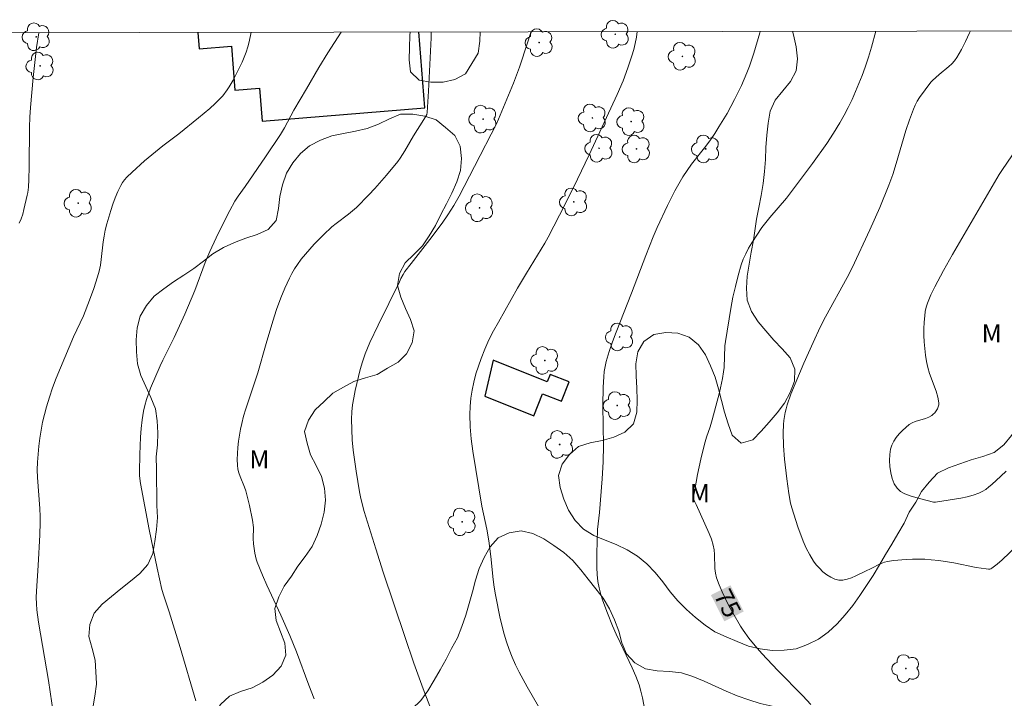
# Model space of a CAD drawing. Units: metres. Extents: x 280715 to 281230, y 1663253 to 1663818.
# Drawn here: x 281010 to 281091, y 1663758 to 1663814 of the extents above; entities that cross this region are included whole.
import ezdxf
from ezdxf.enums import TextEntityAlignment as Align

# ---------------------------------------------------------------- set-up
doc = ezdxf.new("R2010")
doc.units = ezdxf.units.M
doc.header["$MEASUREMENT"] = 0
for name, color, linetype, lineweight, true_color in [('Arvores_Isoladas', 7, 'Continuous', 18, 0x00ff33), ('Curvas_Intermediarias', 7, 'Continuous', 9, 0x783c14), ('Curvas_Mestras', 7, 'Continuous', 20, 0x783c14), ('Topon_Curvas_Mestras', 7, 'Continuous', 9, 0x783c14), ('Topon_Vegetacao', 7, 'Continuous', 9, 0x00ff33), ('Vegetacao', 7, 'Orla8', 9, 0x00ff33)]:
    doc.layers.add(name, color=color, linetype=linetype, lineweight=lineweight, true_color=true_color)
for name, color, linetype, lineweight in [('Edificacoes', 7, 'Continuous', 30), ('Malha_Coordenadas', 7, 'Continuous', 15), ('Topon_Curvas_Mestras_Masc', 255, 'Continuous', 9)]:
    doc.layers.add(name, color=color, linetype=linetype, lineweight=lineweight)
doc.styles.add('Arial', font='arial.ttf', dxfattribs={"height": 1.5})
doc.styles.get("Standard").update_dxf_attribs({"font": 'arial.ttf'})
doc.linetypes.add('Orla8', pattern='A,6,-0.5,["V",Standard,S=1,R=0,X=-0.5,Y=-1],-0.5,6,-0.5,["V",Standard,S=1,R=0,X=-0.5,Y=-1],-0.5', length=14)

# ---------------------------------------------------------------- blocks, each defined once
blk = doc.blocks.new('Arvore')
at = {"layer": 'Arvores_Isoladas'}
blk.add_lwpolyline([(-0.718, 0.493, 0.872324), (-0.722, -0.551, 0.862983), (0.284, -0.827, 0.900105), (0.89, 0.029, 0.863155), (0.262, 0.861, 0.882486)], format="xyb", close=True, dxfattribs=at)
blk.add_circle((0, 0), 0.0286, dxfattribs=at)

msp = doc.modelspace()

# ---------------------------------------------------------------- linework, layer by layer
at = {"layer": 'Curvas_Intermediarias', "flags": 128}
for points, elevation in [([(281010.021, 1663797.365), (281010.183, 1663797.72), (281010.313, 1663798.096), (281010.42, 1663798.488), (281010.688, 1663799.672), (281010.733, 1663799.885), (281010.791, 1663800.318), (281010.828, 1663800.976), (281010.856, 1663802.013), (281010.873, 1663805.29), (281010.902, 1663806.107), (281010.956, 1663806.923), (281011.185, 1663809.393), (281011.317, 1663810.629), (281011.467, 1663811.863), (281011.64, 1663813.091), (281011.641, 1663813.099)], 68), ([(281029.198, 1663813.129), (281029.044, 1663812.344), (281028.935, 1663811.91), (281028.796, 1663811.482), (281028.449, 1663810.644), (281027.701, 1663809.156), (281027.389, 1663808.624), (281027.219, 1663808.367), (281026.845, 1663807.88), (281026.64, 1663807.656), (281026.214, 1663807.236), (281025.771, 1663806.831), (281024.852, 1663806.051), (281023.232, 1663804.737), (281021.908, 1663803.748), (281020.376, 1663802.495), (281019.354, 1663801.57), (281018.929, 1663801.159), (281018.736, 1663800.94), (281018.564, 1663800.71), (281018.419, 1663800.464), (281018.181, 1663799.966), (281017.966, 1663799.453), (281017.77, 1663798.927), (281017.592, 1663798.392), (281017.277, 1663797.309), (281017.137, 1663796.767), (281017.037, 1663796.294), (281016.965, 1663795.814), (281016.807, 1663794.359), (281016.736, 1663793.878), (281016.638, 1663793.404), (281016.507, 1663792.917), (281016.198, 1663791.952), (281015.847, 1663790.999), (281015.328, 1663789.699), (281014.501, 1663787.958), (281013.084, 1663784.538), (281012.79, 1663783.764), (281012.52, 1663782.984), (281012.279, 1663782.196), (281012.11, 1663781.556), (281011.963, 1663780.908), (281011.836, 1663780.253), (281011.729, 1663779.594), (281011.643, 1663778.933), (281011.529, 1663777.611), (281011.514, 1663776.974), (281011.534, 1663776.336), (281011.736, 1663773.775), (281011.758, 1663773.135), (281011.757, 1663772.628), (281011.722, 1663771.615), (281011.585, 1663769.065), (281011.45, 1663766.966), (281011.441, 1663766.443), (281011.453, 1663765.921), (281011.49, 1663765.409), (281011.62, 1663764.389), (281012.449, 1663759.582), (281012.863, 1663756.763)], 69), ([(281044.075, 1663813.155), (281044.062, 1663812.671), (281043.851, 1663808.26), (281043.748, 1663806.501), (281043.71, 1663806.34), (281043.469, 1663805.916), (281042.602, 1663804.579), (281041.895, 1663803.34), (281041.518, 1663802.737), (281041.308, 1663802.453), (281040.381, 1663801.327), (281039.413, 1663800.23), (281038.916, 1663799.694), (281037.895, 1663798.651), (281037.58, 1663798.363), (281037.247, 1663798.094), (281036.209, 1663797.328), (281035.874, 1663797.061), (281035.167, 1663796.397), (281034.401, 1663795.617), (281033.675, 1663794.801), (281033.335, 1663794.378), (281033.016, 1663793.942), (281032.776, 1663793.576), (281032.557, 1663793.196), (281032.353, 1663792.804), (281031.984, 1663791.997), (281031.648, 1663791.179), (281031.297, 1663790.228), (281030.986, 1663789.26), (281030.426, 1663787.402), (281029.753, 1663785.004), (281028.745, 1663782.024), (281028.567, 1663781.423), (281028.417, 1663780.817), (281028.315, 1663780.329), (281028.151, 1663779.337), (281028.094, 1663778.836), (281028.059, 1663778.337), (281028.047, 1663777.841), (281028.061, 1663777.351), (281028.103, 1663777.044), (281028.184, 1663776.741), (281028.291, 1663776.441), (281028.654, 1663775.544), (281028.75, 1663775.24), (281029.054, 1663774.042), (281029.306, 1663772.833), (281029.392, 1663772.209), (281029.373, 1663771.319), (281029.391, 1663770.877), (281029.505, 1663770.106), (281029.617, 1663769.597), (281029.691, 1663769.349), (281030.126, 1663768.269), (281030.494, 1663767.439), (281031.654, 1663764.967), (281032.394, 1663763.306), (281032.936, 1663761.939), (281033.959, 1663759.18), (281034.408, 1663758.063)], 71), ([(281052.305, 1663813.169), (281052.246, 1663812.938), (281052.046, 1663812.257), (281051.374, 1663810.237), (281050.89, 1663808.921), (281049.495, 1663805.616), (281047.667, 1663802.05), (281046.377, 1663799.591), (281045.942, 1663798.803), (281045.71, 1663798.418), (281045.464, 1663798.043), (281044.979, 1663797.359), (281043.966, 1663796.02), (281042.411, 1663794.034), (281041.905, 1663793.364), (281041.746, 1663793.122), (281041.559, 1663792.783), (281041.454, 1663792.521), (281039.686, 1663788.934), (281039.01, 1663787.487), (281038.614, 1663786.549), (281038.385, 1663785.91), (281038.2, 1663785.259), (281037.786, 1663783.52), (281037.669, 1663782.935), (281037.575, 1663782.348), (281037.512, 1663781.761), (281037.488, 1663781.174), (281037.504, 1663780.316), (281037.556, 1663779.455), (281037.638, 1663778.593), (281037.87, 1663776.871), (281038.155, 1663775.162), (281038.262, 1663774.619), (281038.533, 1663773.544), (281039.489, 1663770.451), (281040.113, 1663768.521), (281041.887, 1663763.206), (281042.636, 1663761.01), (281043.406, 1663758.879), (281044.719, 1663755.534)], 72), ([(281061.104, 1663813.184), (281061.04, 1663812.709), (281060.939, 1663812.2), (281060.814, 1663811.694), (281060.668, 1663811.19), (281060.335, 1663810.195), (281059.935, 1663809.123), (281059.439, 1663807.976), (281057.127, 1663803.013), (281056.166, 1663801.001), (281055.137, 1663798.933), (281053.737, 1663796.19), (281053.455, 1663795.692), (281051.956, 1663793.234), (281051.221, 1663791.997), (281049.629, 1663789.186), (281049.228, 1663788.45), (281048.85, 1663787.707), (281048.502, 1663786.953), (281048.195, 1663786.185), (281047.975, 1663785.548), (281047.776, 1663784.897), (281047.604, 1663784.234), (281047.463, 1663783.564), (281047.357, 1663782.891), (281047.29, 1663782.217), (281047.267, 1663781.547), (281047.299, 1663780.538), (281047.387, 1663779.526), (281047.517, 1663778.512), (281048.27, 1663773.979), (281048.67, 1663772.064), (281048.846, 1663771.103), (281049.005, 1663769.832), (281049.201, 1663767.919), (281049.284, 1663767.284), (281049.388, 1663766.654), (281049.779, 1663764.691), (281050.102, 1663763.397), (281050.295, 1663762.761), (281050.512, 1663762.136), (281050.766, 1663761.502), (281051.048, 1663760.877), (281051.351, 1663760.259), (281052.003, 1663759.044), (281052.937, 1663757.421)], 73), ([(281071.257, 1663813.202), (281071.23, 1663813.092), (281070.746, 1663811.41), (281070.377, 1663810.319), (281070.174, 1663809.781), (281069.727, 1663808.725), (281069.154, 1663807.564), (281068.526, 1663806.427), (281067.857, 1663805.314), (281067.51, 1663804.766), (281067.154, 1663804.241), (281066.775, 1663803.729), (281065.602, 1663802.219), (281065.23, 1663801.704), (281064.884, 1663801.173), (281064.218, 1663800.014), (281063.606, 1663798.82), (281062.761, 1663796.995), (281062.433, 1663796.232), (281061.812, 1663794.689), (281060.633, 1663791.576), (281059.36, 1663788.365), (281059.06, 1663787.558), (281058.785, 1663786.745), (281058.541, 1663785.925), (281058.446, 1663785.514), (281058.381, 1663785.095), (281058.338, 1663784.672), (281058.298, 1663783.816), (281058.268, 1663782.3), (281058.322, 1663778.988), (281058.282, 1663777.631), (281058.197, 1663776.24), (281057.978, 1663773.46), (281057.831, 1663772.055), (281057.755, 1663770.067), (281057.751, 1663768.901), (281057.785, 1663768.323), (281057.856, 1663767.753), (281057.962, 1663767.219), (281058.102, 1663766.69), (281058.27, 1663766.165), (281058.657, 1663765.126), (281059.07, 1663764.1), (281059.367, 1663763.397), (281059.688, 1663762.703), (281060.68, 1663760.632), (281060.982, 1663759.933), (281061.252, 1663759.222), (281061.414, 1663758.694), (281061.543, 1663758.154), (281061.958, 1663755.963)], 74), ([(281088.641, 1663813.232), (281088.571, 1663813.069), (281088.243, 1663812.372), (281087.893, 1663811.692), (281087.514, 1663811.033), (281087.324, 1663810.765), (281087.101, 1663810.521), (281086.854, 1663810.293), (281086.062, 1663809.647), (281085.501, 1663809.153), (281085.357, 1663809.008), (281084.442, 1663807.733), (281084.249, 1663807.422), (281084.075, 1663807.103), (281083.925, 1663806.773), (281083.598, 1663805.895), (281083.305, 1663805.002), (281082.504, 1663802.285), (281082.219, 1663801.386), (281081.902, 1663800.5), (281081.143, 1663798.642), (281080.325, 1663796.807), (281078.855, 1663793.672), (281078.442, 1663792.874), (281076.665, 1663789.621), (281076.222, 1663788.776), (281075.63, 1663787.5), (281074.868, 1663785.799), (281074.146, 1663784.083), (281073.811, 1663783.218), (281073.499, 1663782.347), (281073.403, 1663782.031), (281073.327, 1663781.707), (281073.225, 1663781.045), (281073.197, 1663780.71), (281073.174, 1663780.044), (281073.202, 1663778.953), (281073.285, 1663777.86), (281073.468, 1663776.226), (281073.631, 1663775.023), (281073.78, 1663774.228), (281073.875, 1663773.837), (281074.381, 1663772.261), (281074.822, 1663771.078), (281075.075, 1663770.507), (281075.357, 1663769.959), (281075.674, 1663769.443), (281075.897, 1663769.142), (281076.159, 1663768.845), (281076.45, 1663768.565), (281076.764, 1663768.315), (281077.09, 1663768.106), (281077.422, 1663767.952), (281077.751, 1663767.865), (281078.09, 1663767.861), (281078.442, 1663767.933), (281078.803, 1663768.063), (281079.17, 1663768.23), (281079.903, 1663768.592), (281080.48, 1663768.842), (281081.118, 1663769.178), (281081.551, 1663769.361), (281081.777, 1663769.414), (281082.285, 1663769.485), (281083.32, 1663769.575), (281083.842, 1663769.595), (281084.885, 1663769.585), (281085.402, 1663769.555), (281086.022, 1663769.49), (281087.258, 1663769.283), (281089.108, 1663768.917), (281089.932, 1663768.788), (281090.143, 1663768.774), (281090.244, 1663768.783), (281090.338, 1663768.808), (281090.423, 1663768.853), (281090.846, 1663769.179), (281091.254, 1663769.538), (281092.458, 1663770.676)], 76), ([(281092.838, 1663804.038), (281091.296, 1663801.793), (281091.023, 1663801.369), (281088.691, 1663797.422), (281087.158, 1663794.779), (281086.413, 1663793.448), (281085.69, 1663792.107), (281085.368, 1663791.448), (281085.1, 1663790.76), (281084.995, 1663790.409), (281084.913, 1663790.055), (281084.859, 1663789.699), (281084.813, 1663789.168), (281084.793, 1663788.629), (281084.795, 1663788.086), (281084.819, 1663787.541), (281084.924, 1663786.459), (281085.002, 1663785.926), (281085.112, 1663785.429), (281085.268, 1663784.935), (281085.807, 1663783.471), (281085.943, 1663782.989), (281086.024, 1663782.51), (281086.019, 1663782.345), (281085.978, 1663782.176), (281085.906, 1663782.008), (281085.81, 1663781.847), (281085.696, 1663781.697), (281085.57, 1663781.565), (281085.439, 1663781.456), (281085.203, 1663781.32), (281084.937, 1663781.219), (281084.081, 1663780.979), (281083.818, 1663780.871), (281083.585, 1663780.722), (281083.028, 1663780.227), (281082.76, 1663779.947), (281082.514, 1663779.649), (281082.305, 1663779.338), (281082.145, 1663779.017), (281082.046, 1663778.689), (281081.985, 1663778.241), (281081.965, 1663777.752), (281081.989, 1663777.245), (281082.059, 1663776.741), (281082.178, 1663776.263), (281082.348, 1663775.833), (281082.572, 1663775.473), (281082.863, 1663775.202), (281083.233, 1663774.992), (281083.66, 1663774.828), (281084.123, 1663774.694), (281085.073, 1663774.453), (281085.596, 1663774.295), (281085.762, 1663774.296), (281087.858, 1663774.644), (281088.364, 1663774.75), (281088.858, 1663774.883), (281089.335, 1663775.051), (281089.624, 1663775.19), (281089.9, 1663775.363), (281090.164, 1663775.561), (281090.419, 1663775.778), (281091.156, 1663776.459), (281091.587, 1663776.882)], 77)]:
    msp.add_lwpolyline(points, dxfattribs=dict(at, elevation=elevation))
at = {"layer": 'Curvas_Mestras', "flags": 128}
for points, elevation in [([(281024.617, 1663757.898), (281023.322, 1663762.29), (281022.422, 1663765.261), (281021.978, 1663766.573), (281021.821, 1663767.103), (281021.611, 1663767.972), (281021.421, 1663768.847), (281020.778, 1663772.039), (281020.059, 1663775.839), (281019.979, 1663776.489), (281019.967, 1663776.815), (281019.984, 1663778.25), (281020.052, 1663779.69), (281020.114, 1663780.406), (281020.2, 1663781.117), (281020.311, 1663781.821), (281020.416, 1663782.303), (281020.55, 1663782.779), (281020.885, 1663783.719), (281021.672, 1663785.578), (281021.897, 1663786.047), (281022.842, 1663787.906), (281023.286, 1663788.862), (281023.715, 1663789.837), (281024.537, 1663791.803), (281025.399, 1663794.1), (281025.772, 1663795.006), (281026.301, 1663796.151), (281026.857, 1663797.285), (281027.437, 1663798.405), (281027.858, 1663799.172), (281028.128, 1663799.581), (281028.698, 1663800.381), (281030.38, 1663802.824), (281031.612, 1663804.675), (281031.948, 1663805.243), (281032.734, 1663806.699), (281033.757, 1663808.466), (281034.799, 1663810.222), (281035.537, 1663811.419), (281036.625, 1663813.142)], 70), ([(281080.832, 1663813.218), (281080.469, 1663811.889), (281080.216, 1663811.057), (281079.938, 1663810.235), (281079.691, 1663809.56), (281079.153, 1663808.22), (281078.859, 1663807.56), (281078.547, 1663806.91), (281078.214, 1663806.273), (281077.859, 1663805.649), (281077.326, 1663804.789), (281076.765, 1663803.944), (281075.584, 1663802.288), (281073.43, 1663799.428), (281072.049, 1663797.824), (281071.719, 1663797.413), (281071.41, 1663796.988), (281070.568, 1663795.718), (281070.31, 1663795.28), (281070.073, 1663794.833), (281069.866, 1663794.375), (281069.693, 1663793.906), (281069.435, 1663793.028), (281069.212, 1663792.134), (281069.017, 1663791.23), (281068.845, 1663790.318), (281068.391, 1663787.574), (281068.348, 1663787.222), (281068.29, 1663785.436), (281068.246, 1663785.084), (281068.141, 1663784.512), (281067.891, 1663783.374), (281067.306, 1663781.114), (281067.13, 1663780.54), (281066.835, 1663779.686), (281066.668, 1663779.109), (281066.371, 1663777.857), (281066.095, 1663776.598), (281065.86, 1663775.339), (281065.766, 1663774.713), (281065.764, 1663774.624), (281065.812, 1663774.449), (281065.98, 1663774.108), (281067.045, 1663771.725), (281067.228, 1663771.242), (281067.383, 1663770.75), (281067.459, 1663770.376), (281067.494, 1663769.991), (281067.525, 1663768.818), (281067.57, 1663768.437), (281067.662, 1663768.069), (281067.879, 1663767.478), (281068.125, 1663766.892), (281068.396, 1663766.314), (281068.687, 1663765.742), (281068.994, 1663765.178), (281069.634, 1663764.074), (281069.853, 1663763.729), (281070.334, 1663763.065), (281070.858, 1663762.429), (281071.402, 1663761.813), (281072.737, 1663760.394), (281074.785, 1663758.305), (281075.453, 1663757.597)], 75)]:
    msp.add_lwpolyline(points, dxfattribs=dict(at, elevation=elevation))
at = {"layer": 'Edificacoes', "flags": 128}
for points in [[(281024.782, 1663813.121), (281024.894, 1663811.752), (281027.559, 1663811.969), (281027.855, 1663808.338), (281029.887, 1663808.503), (281030.11, 1663805.785)], [(281030.11, 1663805.785), (281043.559, 1663806.883), (281043.047, 1663813.153)]]:
    msp.add_lwpolyline(points, dxfattribs=at)
msp.add_lwpolyline([(281049.196, 1663786.039), (281048.51, 1663783.061), (281052.557, 1663781.449), (281053.283, 1663783.27), (281054.842, 1663782.649), (281055.474, 1663784.235), (281053.906, 1663784.86), (281053.666, 1663784.258), (281049.196, 1663786.039)], close=True, dxfattribs=at)
at = {"layer": 'Malha_Coordenadas', "flags": 128}
msp.add_lwpolyline([(280730.936, 1663812.613), (281212.664, 1663813.447), (281213.611, 1663259.173), (280731.908, 1663258.339), (280730.936, 1663812.613)], close=True, dxfattribs=at)
at = {"layer": 'Topon_Curvas_Mestras_Masc'}
msp.add_solid([(281067.196, 1663766.629, 75), (281068.302, 1663764.459, 75), (281068.805, 1663767.448, 75), (281069.911, 1663765.278, 75)], dxfattribs=at)
at = {"layer": 'Vegetacao', "flags": 128}
for points in [[(281165.599, 1663813.365), (281164.807, 1663812.833), (281163.937, 1663812.339), (281163.074, 1663811.834), (281162.218, 1663811.315), (281161.366, 1663810.791), (281160.519, 1663810.259), (281159.664, 1663809.74), (281158.773, 1663809.284), (281157.883, 1663808.828), (281157.009, 1663808.34), (281156.16, 1663807.812), (281155.351, 1663807.223), (281154.605, 1663806.556), (281153.821, 1663805.935), (281152.883, 1663805.589), (281151.888, 1663805.48), (281150.926, 1663805.753), (281150.013, 1663806.162), (281149.148, 1663806.664), (281148.288, 1663807.175), (281147.403, 1663807.641), (281146.481, 1663808.032), (281145.497, 1663808.211), (281144.51, 1663808.047), (281143.536, 1663807.819), (281142.624, 1663807.409), (281141.766, 1663806.895), (281141.051, 1663806.195), (281140.622, 1663805.291), (281140.561, 1663804.293), (281140.606, 1663803.293), (281140.298, 1663802.341), (281139.519, 1663801.713), (281138.564, 1663801.417), (281137.57, 1663801.302), (281136.571, 1663801.253), (281135.575, 1663801.342), (281134.574, 1663801.359), (281133.576, 1663801.302), (281132.583, 1663801.178), (281131.61, 1663800.947), (281130.902, 1663800.24), (281131.488, 1663799.429), (281132.341, 1663798.905), (281132.951, 1663798.113), (281132.931, 1663797.112), (281132.266, 1663796.365), (281131.265, 1663796.386), (281130.35, 1663796.789), (281129.65, 1663797.504), (281128.979, 1663798.246), (281128.199, 1663798.872), (281127.445, 1663799.53), (281126.67, 1663800.162), (281125.878, 1663800.773), (281125.137, 1663801.446), (281124.357, 1663802.071), (281123.462, 1663802.52), (281122.675, 1663803.137), (281121.938, 1663803.814), (281121.213, 1663804.503), (281120.404, 1663805.091), (281119.508, 1663805.536), (281118.539, 1663805.785), (281117.555, 1663805.966), (281116.566, 1663806.117), (281115.566, 1663806.128), (281114.64, 1663805.749), (281113.792, 1663805.218), (281113.012, 1663804.592), (281112.406, 1663803.795), (281111.917, 1663802.923), (281111.519, 1663802.005), (281111.231, 1663801.047), (281110.827, 1663800.132), (281110.425, 1663799.216), (281109.922, 1663798.351), (281109.318, 1663797.553), (281108.614, 1663796.842), (281107.8, 1663796.262), (281106.932, 1663795.764), (281106.705, 1663795.612), (281106.056, 1663795.124), (281105.429, 1663794.502), (281104.713, 1663793.803), (281104.126, 1663792.993), (281103.47, 1663792.238), (281102.865, 1663791.441), (281102.256, 1663790.647), (281101.552, 1663789.936), (281100.936, 1663789.149), (281100.337, 1663788.347), (281099.791, 1663787.508), (281099.255, 1663786.664), (281098.62, 1663785.891), (281097.938, 1663785.159), (281097.216, 1663784.466), (281096.462, 1663783.809), (281095.703, 1663783.158), (281094.919, 1663782.536), (281094.13, 1663781.921), (281093.328, 1663781.323), (281092.613, 1663780.624), (281092.029, 1663779.812), (281091.394, 1663779.038), (281090.609, 1663778.418), (281089.67, 1663778.073), (281088.708, 1663777.797), (281087.762, 1663777.473), (281086.821, 1663777.134), (281085.923, 1663776.693), (281085.23, 1663775.971), (281084.605, 1663775.19), (281084.125, 1663774.312), (281083.589, 1663773.468), (281083.154, 1663772.567), (281082.65, 1663771.703), (281082.134, 1663770.845), (281081.627, 1663769.983), (281081.121, 1663769.12), (281080.613, 1663768.259), (281080.054, 1663767.428), (281079.496, 1663766.599), (281078.927, 1663765.775), (281078.287, 1663765.007), (281077.616, 1663764.265), (281076.896, 1663763.57), (281076.076, 1663762.997), (281075.186, 1663762.541), (281074.251, 1663762.184), (281073.255, 1663762.088), (281072.256, 1663762.048), (281071.266, 1663762.196), (281070.289, 1663762.408), (281069.366, 1663762.793), (281068.448, 1663763.193), (281067.528, 1663763.584), (281066.708, 1663764.157), (281065.915, 1663764.767), (281065.18, 1663765.446), (281064.471, 1663766.152), (281063.822, 1663766.913), (281063.23, 1663767.719), (281062.593, 1663768.491), (281061.89, 1663769.203), (281061.118, 1663769.838), (281060.273, 1663770.374), (281059.373, 1663770.811), (281058.442, 1663771.178), (281057.513, 1663771.549), (281056.662, 1663772.075), (281055.973, 1663772.8), (281055.425, 1663773.637), (281055.027, 1663774.555), (281054.734, 1663775.511), (281054.598, 1663776.502), (281054.888, 1663777.46), (281055.51, 1663778.243), (281056.261, 1663778.904), (281057.212, 1663779.216), (281058.194, 1663779.408), (281059.161, 1663779.664), (281060.069, 1663780.083), (281060.793, 1663780.774), (281061.066, 1663781.737), (281061.099, 1663782.736), (281061.06, 1663783.736), (281061.025, 1663784.736), (281061, 1663785.736), (281061.146, 1663786.725), (281061.659, 1663787.585), (281062.469, 1663788.171), (281063.456, 1663788.331), (281064.455, 1663788.274), (281065.394, 1663787.928), (281066.169, 1663787.296), (281066.739, 1663786.474), (281067.161, 1663785.567), (281067.537, 1663784.64), (281067.814, 1663783.679), (281068.06, 1663782.709), (281068.315, 1663781.742), (281068.627, 1663780.791), (281068.953, 1663779.845), (281069.696, 1663779.175), (281070.653, 1663779.465), (281071.351, 1663780.181), (281072.015, 1663780.93), (281072.672, 1663781.684), (281073.272, 1663782.485), (281073.753, 1663783.362), (281074.097, 1663784.302), (281074.139, 1663785.301), (281073.747, 1663786.221), (281073.077, 1663786.964), (281072.387, 1663787.689), (281071.736, 1663788.449), (281071.093, 1663789.215), (281070.55, 1663790.055), (281070.184, 1663790.986), (281070.124, 1663791.985), (281070.193, 1663792.983), (281070.36, 1663793.969), (281070.508, 1663794.958), (281070.7, 1663795.94), (281070.961, 1663797.678), (281071.153, 1663798.66), (281071.336, 1663799.643), (281071.521, 1663800.626), (281071.612, 1663801.623), (281071.7, 1663802.619), (281071.732, 1663803.619), (281071.809, 1663804.616), (281071.932, 1663805.609), (281072.1, 1663806.595), (281072.506, 1663807.51), (281073.133, 1663808.289), (281073.773, 1663809.058), (281074.231, 1663809.948), (281074.35, 1663810.941), (281074.234, 1663811.935), (281074.024, 1663812.913), (281073.93, 1663813.206)], [(280993.041, 1663813.066), (280992.772, 1663812.977), (280991.814, 1663812.688), (280990.857, 1663812.399), (280989.913, 1663812.068), (280988.969, 1663811.736), (280988.025, 1663811.405), (280987.154, 1663810.912), (280986.284, 1663810.42), (280985.413, 1663809.927), (280984.663, 1663809.264), (280984.059, 1663808.467), (280983.637, 1663807.56), (280983.368, 1663806.597), (280983.18, 1663805.614), (280982.983, 1663804.633), (280982.782, 1663803.653), (280982.67, 1663802.659), (280982.612, 1663801.66), (280982.591, 1663800.66), (280982.586, 1663799.66), (280982.668, 1663798.663), (280982.907, 1663797.691), (280983.6, 1663796.97), (280984.442, 1663796.43), (280985.343, 1663795.994), (280986.274, 1663795.63), (280987.256, 1663795.438), (280988.255, 1663795.378), (280989.247, 1663795.506), (280989.942, 1663796.225), (280990.487, 1663797.065), (280990.899, 1663797.976), (280991.087, 1663798.959), (280990.942, 1663799.949), (280990.667, 1663800.911), (280990.37, 1663801.866), (280990.139, 1663802.839), (280990.138, 1663803.84), (280990.54, 1663804.756), (280991.231, 1663805.479), (280992.034, 1663806.076), (280992.869, 1663806.627), (280993.813, 1663806.958), (280994.812, 1663806.998), (280995.812, 1663807.038), (280996.806, 1663806.925), (280997.8, 1663806.812), (280998.785, 1663806.639), (280999.741, 1663806.343), (281000.672, 1663805.978), (281001.532, 1663805.466), (281002.281, 1663804.804), (281002.982, 1663804.09), (281003.629, 1663803.326), (281004.224, 1663802.522), (281004.693, 1663801.639), (281004.967, 1663800.677), (281005.264, 1663799.721), (281005.336, 1663799.111), (281005.388, 1663798.112), (281005.337, 1663797.113), (281005.174, 1663796.126), (281004.948, 1663795.152), (281004.559, 1663794.23), (281003.985, 1663793.41), (281003.349, 1663792.638), (281002.762, 1663791.828), (281002.137, 1663791.047), (281001.466, 1663790.305), (281000.832, 1663789.531), (281000.224, 1663788.737), (280999.728, 1663787.868), (280999.394, 1663786.925), (280999.182, 1663785.948), (280999.152, 1663784.948), (280999.282, 1663783.956), (280999.915, 1663783.181), (281000.795, 1663782.706), (281001.788, 1663782.585), (281002.763, 1663782.36), (281003.628, 1663781.858), (281004.227, 1663781.057), (281004.184, 1663780.057), (281004.067, 1663779.064), (281003.946, 1663778.071), (281004.014, 1663777.073), (281004.329, 1663776.123), (281004.995, 1663775.376), (281005.673, 1663774.641), (281006.022, 1663773.703), (281005.917, 1663772.708), (281005.714, 1663771.729), (281005.818, 1663770.734), (281006.357, 1663769.891), (281006.882, 1663769.04), (281007.185, 1663768.086), (281007.235, 1663767.087), (281007.17, 1663766.089), (281006.995, 1663765.104), (281006.743, 1663764.136), (281006.558, 1663763.153), (281006.382, 1663762.168), (281006.213, 1663761.182), (281006.107, 1663760.187), (281005.954, 1663759.198), (281005.881, 1663758.201), (281005.825, 1663757.202), (281005.725, 1663756.206), (281005.636, 1663755.21), (281005.572, 1663754.212), (281005.319, 1663753.244), (281004.874, 1663752.348), (281004.287, 1663751.537), (281003.531, 1663750.883), (281002.569, 1663750.608), (281001.569, 1663750.576), (281000.597, 1663750.813), (280999.677, 1663751.207), (280998.862, 1663751.786), (280998.137, 1663752.476), (280997.476, 1663753.226), (280996.775, 1663753.94), (280995.795, 1663754.14), (280994.798, 1663754.227), (280993.798, 1663754.242), (280992.798, 1663754.257), (280991.797, 1663754.255), (280990.798, 1663754.293), (280989.823, 1663754.521), (280988.91, 1663754.928), (280987.978, 1663755.293), (280987.045, 1663755.654), (280986.07, 1663755.878), (280985.08, 1663755.739), (280984.136, 1663755.408), (280983.326, 1663754.82), (280982.762, 1663753.994), (280982.224, 1663753.15), (280981.91, 1663752.2), (280981.734, 1663751.216), (280981.581, 1663750.227), (280981.365, 1663749.25), (280980.891, 1663748.369), (280979.954, 1663748.018), (280978.955, 1663747.977), (280977.957, 1663748.052), (280976.975, 1663748.241), (280976.03, 1663748.57), (280975.301, 1663749.255), (280974.392, 1663749.673), (280973.481, 1663749.261), (280972.961, 1663748.406), (280972.604, 1663747.471), (280972.27, 1663746.529), (280972.068, 1663745.909), (280971.854, 1663744.674), (280971.614, 1663743.627), (280971.385, 1663742.653), (280971.361, 1663741.653), (280971.641, 1663740.692), (280972.146, 1663739.828), (280972.946, 1663739.228), (280973.85, 1663738.798), (280974.829, 1663738.594), (280975.826, 1663738.509), (280976.813, 1663738.672), (280977.808, 1663738.771), (280978.806, 1663738.702), (280979.789, 1663738.515), (280980.787, 1663738.447), (280981.761, 1663738.678), (280982.339, 1663739.493), (280982.205, 1663740.485), (280981.879, 1663741.43), (280981.413, 1663742.316), (280980.955, 1663743.205), (280980.975, 1663744.205), (280981.39, 1663745.116), (280982.115, 1663745.804), (280982.98, 1663746.307), (280983.937, 1663746.6), (280984.922, 1663746.425), (280985.867, 1663746.098), (280986.797, 1663745.728), (280987.711, 1663745.323), (280988.616, 1663744.895), (280989.555, 1663744.552), (280990.538, 1663744.366), (280991.539, 1663744.369), (280992.459, 1663744.762), (280993.397, 1663745.11), (280994.363, 1663745.369), (280995.346, 1663745.551), (280996.346, 1663745.584), (280997.314, 1663745.331), (280998.086, 1663744.694), (280998.8, 1663743.994), (280999.681, 1663743.519), (281000.668, 1663743.359), (281001.667, 1663743.409), (281002.664, 1663743.319), (281003.657, 1663743.199), (281004.639, 1663743.01), (281005.635, 1663743.109), (281006.549, 1663743.516), (281006.874, 1663744.462), (281007.29, 1663745.372), (281008.025, 1663746.05), (281008.854, 1663746.611), (281009.495, 1663746.847), (281010.307, 1663747.224), (281011.177, 1663747.72), (281012.045, 1663748.217), (281012.913, 1663748.714), (281013.825, 1663749.125), (281014.776, 1663749.436), (281015.762, 1663749.604), (281016.756, 1663749.715), (281017.734, 1663749.926), (281018.661, 1663750.301), (281019.178, 1663751.158), (281019.247, 1663752.156), (281018.68, 1663752.98), (281017.805, 1663753.465), (281016.862, 1663753.799), (281016.076, 1663754.418), (281015.699, 1663755.345), (281015.88, 1663756.329), (281016.104, 1663757.304), (281016.283, 1663758.288), (281016.422, 1663759.279), (281016.425, 1663759.337), (281016.295, 1663761.264), (281016.043, 1663762.232), (281015.783, 1663763.198), (281015.87, 1663764.195), (281016.215, 1663765.134), (281016.888, 1663765.875), (281017.665, 1663766.504), (281018.439, 1663767.138), (281019.211, 1663767.774), (281019.987, 1663768.405), (281020.65, 1663769.155), (281021.063, 1663770.066), (281021.222, 1663771.054), (281021.381, 1663772.042), (281021.452, 1663773.039), (281021.402, 1663774.038), (281021.403, 1663775.039), (281021.386, 1663776.039), (281021.37, 1663777.039), (281021.355, 1663778.04), (281021.451, 1663779.035), (281021.495, 1663780.035), (281021.437, 1663781.034), (281021.292, 1663782.023), (281020.91, 1663782.948), (281020.5, 1663783.86), (281020.072, 1663784.765), (281019.799, 1663785.727), (281019.711, 1663786.724), (281019.693, 1663787.724), (281019.762, 1663788.722), (281020.024, 1663789.687), (281020.544, 1663790.542), (281021.182, 1663791.312), (281021.969, 1663791.931), (281022.785, 1663792.509), (281023.625, 1663793.052), (281024.457, 1663793.607), (281025.252, 1663794.214), (281026.042, 1663794.829), (281026.898, 1663795.346), (281027.807, 1663795.764), (281028.747, 1663796.107), (281029.701, 1663796.409), (281030.603, 1663796.84), (281031.275, 1663797.581), (281031.46, 1663798.564), (281031.577, 1663799.558), (281031.791, 1663800.535), (281032.112, 1663801.483), (281032.633, 1663802.337), (281033.265, 1663803.112), (281034.03, 1663803.757), (281034.915, 1663804.223), (281035.851, 1663804.577), (281036.833, 1663804.767), (281037.815, 1663804.957), (281038.788, 1663805.19), (281039.727, 1663805.537), (281040.625, 1663805.977), (281041.551, 1663806.356), (281042.551, 1663806.368), (281043.536, 1663806.193), (281044.487, 1663805.882), (281045.266, 1663805.254), (281046.022, 1663804.599), (281046.474, 1663803.706), (281046.57, 1663802.71), (281046.49, 1663801.713), (281046.191, 1663800.759), (281045.793, 1663799.841), (281045.335, 1663798.951), (281044.878, 1663798.061), (281044.432, 1663797.166), (281043.896, 1663796.322), (281043.351, 1663795.483), (281042.638, 1663794.781), (281041.936, 1663794.068), (281041.462, 1663793.187), (281041.291, 1663792.201), (281041.567, 1663791.239), (281041.952, 1663790.316), (281042.368, 1663789.406), (281042.671, 1663788.453), (281042.495, 1663787.468), (281042.046, 1663786.574), (281041.336, 1663785.869), (281040.472, 1663785.365), (281039.608, 1663784.861), (281038.651, 1663784.57), (281037.694, 1663784.278), (281036.817, 1663783.797), (281035.94, 1663783.316), (281035.219, 1663782.623), (281034.498, 1663781.929), (281033.948, 1663781.094), (281033.613, 1663780.151), (281033.82, 1663779.172), (281034.09, 1663778.209), (281034.561, 1663777.326), (281035.006, 1663776.43), (281035.246, 1663775.459), (281035.337, 1663774.463), (281035.233, 1663773.468), (281034.971, 1663772.502), (281034.642, 1663771.558), (281034.236, 1663770.643), (281033.668, 1663769.82), (281033.062, 1663769.024), (281032.521, 1663768.182), (281031.926, 1663767.378), (281031.494, 1663766.476), (281031.161, 1663765.533), (281031.269, 1663764.538), (281031.621, 1663763.602), (281031.981, 1663762.669), (281032.056, 1663761.671), (281031.663, 1663760.751), (281030.978, 1663760.023), (281030.163, 1663759.442), (281029.275, 1663758.98), (281028.323, 1663758.676), (281027.409, 1663758.268), (281026.67, 1663757.594), (281026.133, 1663756.75), (281025.778, 1663755.814), (281025.659, 1663754.821), (281025.847, 1663753.838), (281026.631, 1663753.217), (281027.261, 1663752.44), (281027.669, 1663751.526), (281028.005, 1663750.584), (281028.298, 1663749.628), (281028.57, 1663748.665), (281028.904, 1663747.722), (281029.421, 1663746.866), (281030.196, 1663746.233), (281031.158, 1663745.958), (281032.144, 1663745.788), (281033.144, 1663745.817), (281034.115, 1663746.057), (281035.067, 1663746.365), (281036.011, 1663746.695), (281036.944, 1663747.057), (281037.858, 1663747.463), (281038.775, 1663747.863), (281039.717, 1663748.2), (281040.679, 1663748.473), (281041.617, 1663748.821), (281042.418, 1663749.421), (281042.773, 1663750.356), (281042.395, 1663751.283), (281041.735, 1663752.034), (281040.923, 1663752.618), (281040.256, 1663753.364), (281039.948, 1663754.316), (281040.313, 1663755.247), (281040.943, 1663756.024), (281041.61, 1663756.77), (281042.493, 1663757.241), (281043.231, 1663757.916), (281043.806, 1663758.734), (281044.322, 1663759.591), (281044.817, 1663760.461), (281045.303, 1663761.335), (281045.755, 1663762.228), (281046.242, 1663763.101), (281046.613, 1663764.031), (281046.926, 1663764.981), (281047.204, 1663765.942), (281047.481, 1663766.903), (281047.729, 1663767.872), (281048.041, 1663768.823), (281048.447, 1663769.737), (281048.941, 1663770.607), (281049.612, 1663771.349), (281050.515, 1663771.78), (281051.504, 1663771.926), (281052.481, 1663771.71), (281053.379, 1663771.268), (281054.22, 1663770.726), (281055.039, 1663770.152), (281055.781, 1663769.482), (281056.432, 1663768.722), (281057.055, 1663767.939), (281057.678, 1663767.157), (281058.289, 1663766.364), (281058.802, 1663765.505), (281059.216, 1663764.594), (281059.58, 1663763.663), (281059.826, 1663762.693), (281060.228, 1663761.777), (281060.909, 1663761.044), (281061.773, 1663760.54), (281062.758, 1663760.363), (281063.757, 1663760.322), (281064.751, 1663760.205), (281065.708, 1663759.913), (281066.629, 1663759.523), (281067.537, 1663759.104), (281068.451, 1663758.697), (281069.376, 1663758.316), (281070.313, 1663757.965), (281071.271, 1663757.678), (281072.244, 1663757.445), (281073.19, 1663757.118), (281074.148, 1663756.833), (281074.217, 1663756.813), (281075.207, 1663756.665), (281076.206, 1663756.608), (281077.198, 1663756.485), (281078.124, 1663756.105), (281078.874, 1663755.443), (281079.547, 1663754.703), (281080.154, 1663753.908), (281080.499, 1663752.969), (281080.896, 1663752.051), (281080.894, 1663751.05), (281080.378, 1663750.193), (281079.716, 1663749.443), (281079.215, 1663748.578), (281079.08, 1663747.586), (281079.179, 1663746.591), (281079.527, 1663745.653), (281080.237, 1663744.949), (281081.094, 1663744.431), (281082.02, 1663744.053), (281082.966, 1663743.727), (281083.949, 1663743.542), (281084.938, 1663743.395), (281085.922, 1663743.211), (281086.92, 1663743.15), (281087.906, 1663743.321), (281088.891, 1663743.493), (281089.869, 1663743.705), (281090.835, 1663743.966), (281091.794, 1663744.249), (281092.772, 1663744.46), (281093.744, 1663744.699), (281094.715, 1663744.939), (281095.697, 1663745.128), (281096.679, 1663745.318), (281097.648, 1663745.568), (281098.617, 1663745.817), (281099.595, 1663746.029), (281100.587, 1663746.158), (281101.579, 1663746.287), (281102.567, 1663746.442), (281103.557, 1663746.584), (281104.557, 1663746.633), (281105.556, 1663746.683), (281106.556, 1663746.684), (281107.555, 1663746.636), (281108.549, 1663746.524), (281109.43, 1663746.049), (281109.949, 1663745.194), (281109.902, 1663744.194), (281109.263, 1663743.425), (281108.439, 1663742.857), (281107.564, 1663742.372), (281106.678, 1663741.907), (281105.81, 1663741.41), (281104.945, 1663740.907), (281104.101, 1663740.37), (281103.313, 1663739.753), (281102.599, 1663739.053), (281101.877, 1663738.361), (281101.165, 1663737.658), (281100.547, 1663736.871), (281100.145, 1663735.955), (281099.959, 1663734.972), (281100.681, 1663734.279), (281101.66, 1663734.072), (281102.659, 1663734.029), (281103.656, 1663734.119), (281104.638, 1663734.307), (281105.599, 1663734.584), (281106.531, 1663734.95), (281107.474, 1663735.282), (281108.395, 1663735.673), (281109.313, 1663736.07), (281110.264, 1663736.381), (281111.205, 1663736.722), (281112.139, 1663737.078), (281113.069, 1663737.447), (281114.008, 1663737.793), (281114.868, 1663738.304), (281115.809, 1663738.644), (281116.682, 1663739.132), (281117.594, 1663739.544), (281118.512, 1663739.94), (281119.431, 1663740.336), (281120.351, 1663740.729), (281121.223, 1663741.22), (281122.083, 1663741.73), (281122.923, 1663742.274), (281123.772, 1663742.802), (281124.632, 1663743.315), (281125.453, 1663743.887), (281126.276, 1663744.455), (281127.077, 1663745.054), (281127.661, 1663745.866), (281128.317, 1663746.621), (281129.013, 1663747.34), (281129.735, 1663748.033), (281130.513, 1663748.661), (281131.342, 1663749.222), (281132.204, 1663749.729), (281133.043, 1663750.274), (281133.85, 1663750.865), (281134.657, 1663751.456), (281135.463, 1663752.049), (281136.278, 1663752.629), (281137.112, 1663753.181), (281137.937, 1663753.747), (281138.765, 1663754.309), (281139.662, 1663754.752), (281140.623, 1663755.027), (281141.601, 1663755.24), (281142.583, 1663755.433), (281143.579, 1663755.52), (281144.576, 1663755.609), (281145.576, 1663755.614), (281146.576, 1663755.616), (281147.576, 1663755.651), (281148.569, 1663755.527), (281149.564, 1663755.426), (281150.562, 1663755.354), (281151.559, 1663755.275), (281152.558, 1663755.329), (281153.557, 1663755.382), (281154.553, 1663755.475), (281155.544, 1663755.611), (281156.523, 1663755.817), (281157.498, 1663756.042), (281158.449, 1663756.354), (281159.307, 1663756.868), (281160.175, 1663757.365), (281161.043, 1663757.862), (281161.945, 1663758.295), (281162.775, 1663758.853), (281163.641, 1663759.354), (281164.538, 1663759.798), (281165.446, 1663760.217), (281166.388, 1663760.554), (281167.374, 1663760.722), (281168.369, 1663760.827), (281169.368, 1663760.888), (281170.368, 1663760.907), (281171.355, 1663760.745), (281172.333, 1663760.537), (281173.328, 1663760.43), (281174.327, 1663760.368), (281175.326, 1663760.323), (281176.326, 1663760.293), (281177.326, 1663760.303), (281178.326, 1663760.324), (281179.327, 1663760.326), (281180.327, 1663760.337), (281181.328, 1663760.338), (281182.328, 1663760.347), (281183.326, 1663760.417), (281184.317, 1663760.557), (281185.307, 1663760.699), (281186.307, 1663760.735), (281187.307, 1663760.729), (281188.304, 1663760.649), (281189.304, 1663760.662), (281190.191, 1663761.127), (281190.826, 1663761.9), (281191.368, 1663762.74), (281191.47, 1663763.735), (281191.42, 1663764.735), (281191.143, 1663765.696), (281190.655, 1663766.569), (281190.045, 1663767.362), (281189.325, 1663768.057), (281188.542, 1663768.679), (281187.577, 1663768.945), (281186.581, 1663769.032), (281185.583, 1663768.956), (281184.606, 1663768.744), (281183.636, 1663768.498), (281182.671, 1663768.232), (281181.714, 1663767.943), (281180.759, 1663767.643), (281179.793, 1663767.385), (281178.807, 1663767.213), (281177.807, 1663767.228), (281176.834, 1663767.46), (281176.01, 1663768.028), (281176.08, 1663769.026), (281176.579, 1663769.893), (281177.291, 1663770.596), (281178.067, 1663771.227), (281178.907, 1663771.769), (281179.83, 1663772.156), (281180.794, 1663772.422), (281181.771, 1663772.639), (281182.738, 1663772.896), (281183.651, 1663773.304), (281184.409, 1663773.957), (281185.005, 1663774.761), (281185.359, 1663775.696), (281185.615, 1663776.663), (281185.889, 1663777.626), (281186.214, 1663778.572), (281186.765, 1663779.406), (281187.527, 1663780.055), (281188.439, 1663780.467), (281189.347, 1663780.887), (281190.294, 1663781.21), (281191.257, 1663781.48), (281192.238, 1663781.677), (281193.238, 1663781.7), (281194.237, 1663781.651), (281195.23, 1663781.529), (281195.997, 1663780.886), (281196.655, 1663780.133), (281197.304, 1663779.372), (281197.787, 1663778.496), (281198.142, 1663777.56), (281198.79, 1663776.798), (281199.656, 1663776.297), (281200.61, 1663775.995), (281201.597, 1663775.833), (281202.595, 1663775.905), (281203.58, 1663776.076), (281204.579, 1663776.142), (281205.533, 1663775.84), (281206.435, 1663775.409), (281207.323, 1663774.947), (281208.218, 1663774.501), (281209.118, 1663774.065), (281210.066, 1663773.744), (281211.024, 1663773.456), (281211.984, 1663773.174), (281212.733, 1663772.916)], [(281048.109, 1663813.162), (281048.09, 1663812.392), (281047.965, 1663811.399), (281047.44, 1663810.548), (281046.915, 1663809.696), (281046.038, 1663809.215), (281045.057, 1663809.016), (281044.057, 1663808.998), (281043.069, 1663809.157), (281042.362, 1663809.864), (281042.253, 1663810.859), (281042.287, 1663811.859), (281042.316, 1663812.859), (281042.328, 1663813.152)]]:
    msp.add_lwpolyline(points, dxfattribs=at)

# ---------------------------------------------------------------- block references
at = {"layer": 'Arvores_Isoladas'}
for p in [(281059.291, 1663812.962), (281011.44, 1663812.753), (281053.004, 1663812.274), (281064.834, 1663811.135), (281011.757, 1663810.341), (281048.359, 1663805.949), (281057.395, 1663806.046), (281060.596, 1663805.748), (281057.945, 1663803.544), (281061.039, 1663803.486), (281066.759, 1663803.491), (281055.852, 1663799.115), (281014.907, 1663799.002), (281048.079, 1663798.625), (281059.647, 1663787.956), (281053.469, 1663786.015), (281059.455, 1663782.287), (281054.692, 1663779.076), (281046.638, 1663772.682), (281083.312, 1663760.563)]:
    msp.add_blockref('Arvore', p, dxfattribs=at)

# ---------------------------------------------------------------- texts
at = {"layer": 'Topon_Curvas_Mestras', "style": 'Arial'}
msp.add_text('75', height=1.5, rotation=296.99451, dxfattribs=at).set_placement((281068.579, 1663765.954, 75), align=Align.MIDDLE_CENTER)
at = {"layer": 'Topon_Vegetacao', "style": 'Arial'}
for p in [(281089.567, 1663787.501), (281029.046, 1663777.102), (281065.445, 1663774.296)]:
    msp.add_text('M', height=1.5, dxfattribs=at).set_placement(p)

doc.saveas('drawing.dxf')
